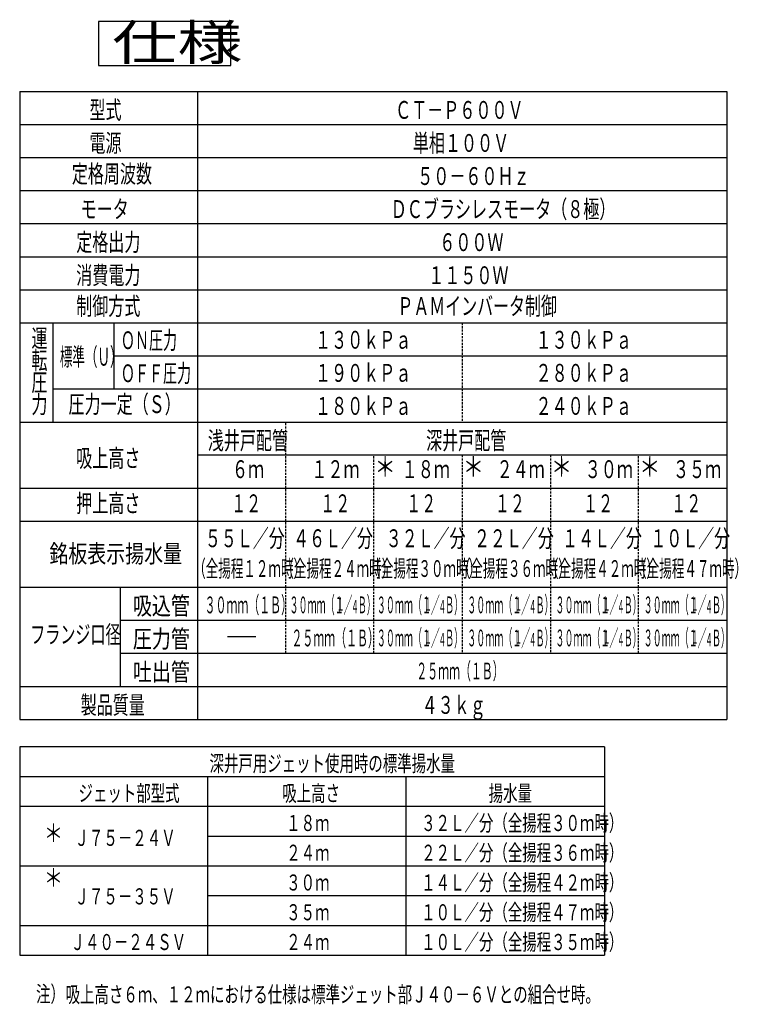
# Model space of a CAD drawing. Extents: x -67 to 408, y 35 to 273.
# Drawn here: x 245 to 408, y 49 to 273 of the extents above; entities that cross this region are included whole.
import ezdxf

# ---------------------------------------------------------------- set-up
doc = ezdxf.new("R2010")
doc.units = 0
doc.linetypes.add('DASHED', pattern=[0.75, 0.5, -0.25])
doc.layers.add('M0', color=3, linetype='CONTINUOUS')
doc.layers.add('M50', color=2, linetype='CONTINUOUS')
doc.styles.get("Standard").update_dxf_attribs({"font": 'txt', "bigfont": 'BIGFONT'})

msp = doc.modelspace()

# ---------------------------------------------------------------- linework, layer by layer
at = {"layer": 'M0'}
for p, q in [((292.847518, 272.436294), (262.847518, 272.436294)), ((262.847518, 272.436294), (262.847518, 262.436294)), ((292.847518, 262.436294), (292.847518, 272.436294)), ((262.847518, 262.436294), (292.847518, 262.436294))]:
    msp.add_line(p, q, dxfattribs=at)
at = {"layer": 'M50'}
for p, q in [((244.99882, 256.543342), (405.327782, 256.543342)), ((244.99882, 256.543342), (244.99882, 114.043342)), ((285.327782, 256.543342), (285.327782, 114.043342)), ((405.327782, 256.543342), (405.327782, 114.043342)), ((244.99882, 249.043342), (405.327782, 249.043342)), ((244.99882, 241.543342), (405.327782, 241.543342)), ((244.99882, 234.043342), (405.327782, 234.043342)), ((244.99882, 226.543342), (405.327782, 226.543342)), ((244.99882, 219.043342), (405.327782, 219.043342)), ((244.99882, 211.543342), (405.327782, 211.543342)), ((244.99882, 204.043342), (405.327782, 204.043342)), ((252.49882, 204.043342), (252.49882, 181.543342)), ((266.413301, 189.043342), (266.413301, 204.043342)), ((266.413301, 196.543342), (405.327782, 196.543342)), ((252.49882, 189.043342), (405.327782, 189.043342)), ((244.99882, 181.543342), (405.327782, 181.543342)), ((405.327782, 174.043342), (285.327782, 174.043342)), ((244.99882, 166.543342), (405.327782, 166.543342)), ((244.99882, 159.043342), (405.327782, 159.043342)), ((244.99882, 144.043342), (405.327782, 144.043342)), ((267.78344, 144.043342), (267.78344, 121.543342)), ((405.327782, 136.543342), (267.78344, 136.543342)), ((292.084057, 132.87033), (298.562995, 132.87033)), ((405.327782, 129.043342), (267.78344, 129.043342)), ((244.99882, 121.543342), (405.327782, 121.543342)), ((244.99882, 114.043342), (405.327782, 114.043342)), ((377.594886, 107.845982), (244.99882, 107.845982)), ((244.99882, 107.845982), (244.99882, 60.595982)), ((377.594886, 107.845982), (377.594886, 60.595982)), ((244.99882, 101.095982), (377.594886, 101.095982)), ((287.594886, 101.095982), (287.594886, 60.595982)), ((332.594886, 101.095982), (332.594886, 60.595982)), ((377.594886, 94.345982), (244.99882, 94.345982)), ((287.594886, 87.595982), (377.594886, 87.595982)), ((244.99882, 80.845982), (377.594886, 80.845982)), ((287.594886, 74.095982), (377.594886, 74.095982)), ((377.594886, 67.263102), (244.99882, 67.263102)), ((244.99882, 60.595982), (377.594886, 60.595982))]:
    msp.add_line(p, q, dxfattribs=at)
at = {"layer": 'M50', "linetype": 'DASHED'}
for p, q in [((345.327782, 204.043342), (345.327782, 181.543342)), ((305.327782, 129.043342), (305.327782, 181.543342)), ((325.327782, 129.043342), (325.327782, 174.043342)), ((345.327782, 174.043342), (345.327782, 129.043342)), ((365.327782, 174.043342), (365.327782, 129.043342)), ((385.327782, 129.043342), (385.327782, 174.043342))]:
    msp.add_line(p, q, dxfattribs=at)

# ---------------------------------------------------------------- texts
at = {"layer": 'M0', "width": 1.354167}
msp.add_text('仕様', height=8, dxfattribs=at).set_placement((265.979614, 263.640397))
at = {"layer": 'M50'}
for s, height, width, p in [('型式', 4.05, 0.658436, (260.815497, 250.32089)), ('ＣＴ－Ｐ６００Ｖ', 4.05, 0.658436, (330.144446, 250.32089)), ('電源', 4.05, 0.658436, (260.815497, 242.82089)), ('単相１００Ｖ', 4.05, 0.658436, (334.144446, 242.82089)), ('定格周波数', 4.05, 0.658436, (256.815497, 235.82089)), ('５０－６０Ｈｚ', 4.05, 0.658436, (335.144446, 235.32089)), ('ＤＣブラシレスモータ（８極）', 4.05, 0.658436, (329.144446, 227.82089)), ('モータ', 4.05, 0.658436, (258.815497, 227.82089)), ('定格出力', 4.05, 0.658436, (257.815497, 220.32089)), ('６００Ｗ', 4.05, 0.658436, (340.144446, 220.32089)), ('消費電力', 4.05, 0.658436, (257.815497, 212.82089)), ('１１５０Ｗ', 4.05, 0.658436, (337.644446, 212.82089)), ('制御方式', 4.05, 0.658436, (257.815497, 205.82089)), ('ＰＡＭインバータ制御', 4.05, 0.654321, (330.652779, 205.82089)), ('運', 4.05, 0.658436, (247.665503, 198.518338)), ('ＯＮ圧力', 4.05, 0.576132, (267.94409, 198.07092)), ('１３０ｋＰａ', 4.05, 0.658436, (311.974341, 198.166135)), ('１３０ｋＰａ', 4.05, 0.658436, (361.974341, 198.166135)), ('標準（Ｕ）', 4.05, 0.514403, (254.1046, 194.32092)), ('転', 4.05, 0.658436, (247.665503, 193.518338)), ('ＯＦＦ圧力', 4.05, 0.576132, (267.94409, 190.57092)), ('１９０ｋＰａ', 4.05, 0.658436, (311.974341, 190.666135)), ('２８０ｋＰａ', 4.05, 0.658436, (361.974341, 190.666135)), ('圧', 4.05, 0.658436, (247.665503, 188.518338)), ('力', 4.05, 0.658436, (247.665503, 183.518338)), ('圧力一定（Ｓ）', 4.05, 0.658436, (256.062933, 183.57092)), ('１８０ｋＰａ', 4.05, 0.658436, (311.974341, 183.166135)), ('２４０ｋＰａ', 4.05, 0.658436, (361.974341, 183.166135)), ('浅井戸配管', 4.05, 0.658436, (287.644446, 175.32089)), ('深井戸配管', 4.05, 0.658436, (337.144446, 175.32089)), ('吸上高さ', 4.05, 0.658436, (257.815497, 171.32089)), ('６ｍ', 4.05, 0.658436, (293.144446, 168.82089)), ('１２ｍ', 4.05, 0.658436, (311.144446, 168.82089)), ('＊', 4.5, 0.777778, (325.479427, 169.14311)), ('１８ｍ', 4.05, 0.658436, (331.644446, 168.82089)), ('＊', 4.5, 0.777778, (345.479427, 169.14311)), ('２４ｍ', 4.05, 0.658436, (353.144446, 168.82089)), ('＊', 4.5, 0.777778, (365.479427, 169.14311)), ('３０ｍ', 4.05, 0.658436, (373.144446, 168.82089)), ('＊', 4.5, 0.777778, (385.479427, 169.14311)), ('３５ｍ', 4.05, 0.658436, (393.144446, 168.82089)), ('押上高さ', 4.05, 0.658436, (257.815497, 161.07089)), ('\u3000\u3000１２', 4.05, 0.617284, (286.118221, 161.07089)), ('\u3000\u3000１２', 4.05, 0.617284, (306.318233, 161.07089)), ('\u3000\u3000１２', 4.05, 0.617284, (325.818233, 161.07089)), ('\u3000\u3000１２', 4.05, 0.617284, (345.918239, 161.07089)), ('\u3000\u3000１２', 4.05, 0.617284, (365.918239, 161.07089)), ('\u3000\u3000１２', 4.05, 0.617284, (385.918239, 161.07089)), ('５５Ｌ／分', 4.05, 0.654321, (287.009133, 153.145963)), ('４６Ｌ／分', 4.05, 0.654321, (307.009133, 153.145963)), ('３２Ｌ／分', 4.05, 0.654321, (328.009133, 153.145963)), ('２２Ｌ／分', 4.05, 0.654321, (348.009133, 153.145963)), ('１４Ｌ／分', 4.05, 0.654321, (368.009133, 153.145963)), ('１０Ｌ／分', 4.05, 0.654321, (388.009133, 153.145963)), ('銘板表示揚水量', 4.05, 0.777778, (251.730184, 149.645963)), ('（全揚程１２ｍ時）', 3.8, 0.548246, (284.342454, 146.395963)), ('（全揚程２４ｍ時）', 3.8, 0.548246, (304.342454, 146.395963)), ('（全揚程３０ｍ時）', 3.8, 0.548246, (324.042466, 146.395963)), ('（全揚程３６ｍ時）', 3.8, 0.548246, (344.342454, 146.395963)), ('（全揚程４２ｍ時）', 3.8, 0.548246, (364.342454, 146.395963)), ('（全揚程４７ｍ時）', 3.8, 0.548246, (384.342454, 146.395963)), ('吸込管', 4.05, 0.781893, (270.650104, 137.82089)), ('３０ｍｍ（１Ｂ）', 3.8, 0.47807, (286.9258, 138.145963)), ('３０ｍｍ（１', 3.8, 0.394737, (306.184145, 138.145963)), ('１', 3.04, 0.394737, (316.954133, 138.753965)), ('／', 3.8, 0.394737, (318.424135, 138.145963)), ('４', 3.04, 0.394737, (320.194123, 138.145963)), ('Ｂ）', 3.8, 0.394737, (321.664126, 138.145963)), ('３０ｍｍ（１', 3.8, 0.394737, (325.984133, 138.145963)), ('１', 3.04, 0.394737, (336.754121, 138.753965)), ('／', 3.8, 0.394737, (338.224123, 138.145963)), ('４', 3.04, 0.394737, (339.994111, 138.145963)), ('Ｂ）', 3.8, 0.394737, (341.464113, 138.145963)), ('３０ｍｍ（１', 3.8, 0.394737, (346.484133, 138.145963)), ('１', 3.04, 0.394737, (357.254121, 138.753965)), ('／', 3.8, 0.394737, (358.724123, 138.145963)), ('４', 3.04, 0.394737, (360.494111, 138.145963)), ('Ｂ）', 3.8, 0.394737, (361.964113, 138.145963)), ('３０ｍｍ（１', 3.8, 0.394737, (366.484133, 138.145963)), ('１', 3.04, 0.394737, (377.254121, 138.753965)), ('／', 3.8, 0.394737, (378.724123, 138.145963)), ('４', 3.04, 0.394737, (380.494111, 138.145963)), ('Ｂ）', 3.8, 0.394737, (381.964113, 138.145963)), ('３０ｍｍ（１', 3.8, 0.394737, (386.484133, 138.145963)), ('１', 3.04, 0.394737, (397.254121, 138.753965)), ('／', 3.8, 0.394737, (398.724123, 138.145963)), ('４', 3.04, 0.394737, (400.494111, 138.145963)), ('Ｂ）', 3.8, 0.394737, (401.964113, 138.145963)), ('フランジ口径', 4.05, 0.617284, (247.39883, 131.320897)), ('圧力管', 4.05, 0.781893, (270.650104, 130.320897)), ('２５ｍｍ（１Ｂ）', 3.8, 0.47807, (306.625781, 130.645971)), ('３０ｍｍ（１', 3.8, 0.394737, (325.984133, 130.645971)), ('１', 3.04, 0.394737, (336.754121, 131.253972)), ('／', 3.8, 0.394737, (338.224123, 130.645971)), ('Ｂ）', 3.8, 0.394737, (341.464113, 130.645971)), ('３０ｍｍ（１', 3.8, 0.394737, (346.484133, 130.645971)), ('１', 3.04, 0.394737, (357.254121, 131.253972)), ('／', 3.8, 0.394737, (358.724123, 130.645971)), ('Ｂ）', 3.8, 0.394737, (361.964113, 130.645971)), ('３０ｍｍ（１', 3.8, 0.394737, (366.484133, 130.645971)), ('１', 3.04, 0.394737, (377.254121, 131.253972)), ('／', 3.8, 0.394737, (378.724123, 130.645971)), ('Ｂ）', 3.8, 0.394737, (381.964113, 130.645971)), ('３０ｍｍ（１', 3.8, 0.394737, (386.484133, 130.645971)), ('１', 3.04, 0.394737, (397.254121, 131.253972)), ('／', 3.8, 0.394737, (398.724123, 130.645971)), ('Ｂ）', 3.8, 0.394737, (401.964113, 130.645971)), ('４', 3.04, 0.394737, (339.994111, 130.645971)), ('４', 3.04, 0.394737, (360.494111, 130.645971)), ('４', 3.04, 0.394737, (380.494111, 130.645971)), ('４', 3.04, 0.394737, (400.494111, 130.645971)), ('吐出管', 4.05, 0.781893, (270.650104, 122.820897)), ('２５ｍｍ（１Ｂ）', 3.8, 0.47807, (334.9258, 123.145971)), ('製品質量', 4.05, 0.658436, (258.815497, 115.320897)), ('４３ｋｇ', 4.05, 0.658436, (336.144446, 115.320897)), ('深井戸用ジェット使用時の標準揚水量', 3.645, 0.658436, (288.033819, 102.24578)), ('ジェット部型式', 3.645, 0.658436, (258.333819, 95.49578)), ('吸上高さ', 3.645, 0.658436, (304.529875, 95.49578)), ('揚水量', 3.645, 0.658436, (351.32987, 95.49578)), ('１８ｍ', 3.645, 0.658436, (305.429873, 88.74578)), ('３２Ｌ／分（全揚程３０ｍ時）', 3.645, 0.658436, (336.029875, 88.74578)), ('＊', 4.05, 0.777778, (250.502659, 86.268535)), ('Ｊ７５－２４Ｖ', 3.645, 0.658436, (257.433819, 85.37078)), ('２４ｍ', 3.645, 0.658436, (305.429873, 81.99578)), ('２２Ｌ／分（全揚程３６ｍ時）', 3.645, 0.658436, (336.029875, 81.99578)), ('＊', 4.05, 0.777778, (250.502659, 76.143535)), ('３０ｍ', 3.645, 0.658436, (305.429873, 75.24578)), ('１４Ｌ／分（全揚程４２ｍ時）', 3.645, 0.658436, (336.029875, 75.24578)), ('Ｊ７５－３５Ｖ', 3.645, 0.658436, (257.433819, 72.095778)), ('３５ｍ', 3.645, 0.658436, (305.429873, 68.49578)), ('１０Ｌ／分（全揚程４７ｍ時）', 3.645, 0.658436, (336.029875, 68.49578)), ('Ｊ４０－２４ＳＶ', 3.645, 0.658436, (256.533819, 61.74578)), ('２４ｍ', 3.645, 0.658436, (305.429873, 61.74578)), ('１０Ｌ／分（全揚程３５ｍ時）', 3.645, 0.658436, (336.029875, 61.74578)), ('注）', 3.645, 0.658436, (248.700375, 49.954945)), ('吸上高さ６ｍ、１２ｍにおける仕様は標準ジェット部Ｊ４０－６Ｖとの組合せ時。', 3.645, 0.658436, (255.406141, 49.846373))]:
    msp.add_text(s, height=height, dxfattribs=dict(at, width=width)).set_placement(p)

doc.saveas('drawing.dxf')
